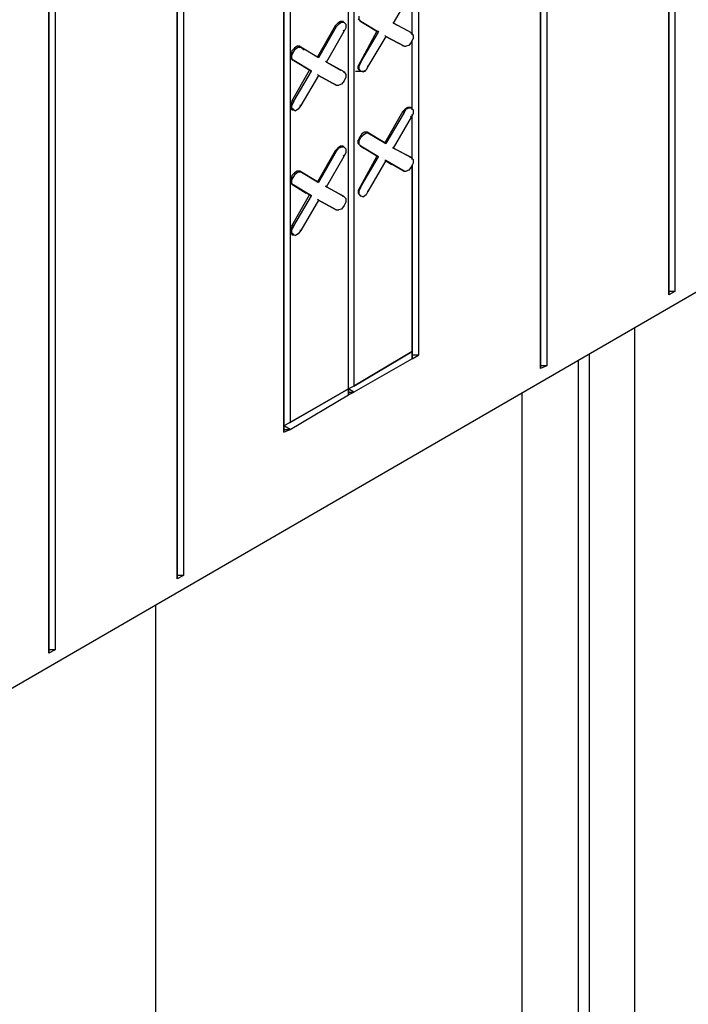
# Model space of a CAD drawing. Units: inches. Extents: x 112 to 348, y 93 to 231.
# Drawn here: x 309 to 312, y 166 to 170 of the extents above; entities that cross this region are included whole.
import ezdxf

# ---------------------------------------------------------------- set-up
doc = ezdxf.new("R2010")
doc.units = ezdxf.units.IN
doc.header["$MEASUREMENT"] = 0
doc.layers.add('Block', color=1, linetype='Continuous')

msp = doc.modelspace()

# ---------------------------------------------------------------- linework, layer by layer
at = {"layer": 'Block'}
for p, q in [((312.38434, 178.24093), (312.38434, 168.98093)), ((312.38434, 168.98093), (312.38434, 178.24093)), ((312.41234, 178.25693), (312.41234, 168.99693)), ((311.83234, 177.92093), (311.83234, 168.66093)), ((311.80434, 177.90493), (311.80434, 168.64893)), ((311.80434, 168.64893), (311.80434, 177.90493)), ((311.25234, 177.20493), (311.25234, 168.70893)), ((310.96034, 177.03693), (310.96034, 168.56893)), ((310.93634, 168.55693), (310.93634, 177.02493)), ((310.93634, 168.55693), (310.93634, 177.02493)), ((310.16198, 176.9575), (310.16198, 167.6975)), ((310.16198, 167.6975), (310.16198, 176.9575)), ((310.18998, 176.9735), (310.18998, 167.7135)), ((310.64434, 168.36093), (310.64434, 176.85693)), ((310.64434, 176.85693), (310.64434, 168.36093)), ((310.67234, 176.86893), (310.67234, 168.40493)), ((309.60998, 176.6335), (309.60998, 167.3775)), ((309.58198, 176.6215), (309.58198, 167.3615)), ((309.58198, 167.3615), (309.58198, 176.6215)), ((311.22434, 170.15693), (311.22434, 170.36093)), ((311.22434, 170.15693), (311.22434, 170.36093)), ((311.14034, 170.20893), (311.22034, 170.34893)), ((314.6347, 170.22426), (305.05562, 164.67991)), ((310.98034, 170.22893), (310.98834, 170.22093)), ((310.98434, 170.22493), (310.98434, 170.24093)), ((310.98434, 170.22493), (310.99234, 170.21693)), ((310.99234, 170.21693), (310.98834, 170.22093)), ((310.98834, 170.22093), (310.98834, 170.21693)), ((310.99234, 170.21693), (310.98834, 170.22093)), ((310.98834, 170.21693), (310.98834, 170.22093)), ((310.87634, 170.19693), (310.79634, 170.05693)), ((310.88034, 170.19293), (310.80034, 170.05293)), ((310.88834, 170.20893), (310.87634, 170.19693)), ((310.87634, 170.19693), (310.88034, 170.19293)), ((310.88034, 170.19293), (310.89234, 170.20493)), ((310.90034, 170.21693), (310.88834, 170.20893)), ((310.90434, 170.21293), (310.89234, 170.20493)), ((310.91234, 170.21693), (310.90034, 170.21693)), ((310.91634, 170.21293), (310.90434, 170.21293)), ((310.91234, 170.21293), (310.91234, 170.21693)), ((310.91234, 170.21693), (310.91634, 170.21293)), ((310.91634, 170.17293), (310.91234, 170.17693)), ((310.92434, 170.20493), (310.91634, 170.21293)), ((310.92434, 170.18893), (310.91634, 170.17293)), ((310.92434, 170.20493), (310.92434, 170.18893)), ((311.07234, 170.16893), (310.99234, 170.21693)), ((310.99234, 170.21693), (311.07234, 170.16893)), ((311.14034, 170.20893), (311.13634, 170.21293)), ((311.13634, 170.21293), (311.14034, 170.20893)), ((311.22034, 170.16493), (311.14034, 170.20893)), ((311.14034, 170.20893), (311.15634, 170.20093)), ((311.22034, 170.16493), (311.14034, 170.20893)), ((311.14034, 170.20893), (311.15634, 170.20093)), ((310.83634, 170.03293), (310.91634, 170.17293)), ((311.06434, 170.17293), (310.98834, 170.03293)), ((310.99234, 170.03293), (311.07234, 170.16893)), ((311.10434, 170.14893), (311.02434, 170.01293)), ((311.06834, 170.17293), (311.07234, 170.16893)), ((311.07234, 170.16893), (311.06834, 170.17293)), ((311.10434, 170.14893), (311.10034, 170.15293)), ((311.10434, 170.14893), (311.10034, 170.15293)), ((311.18834, 170.10493), (311.10434, 170.14893)), ((311.10434, 170.14893), (311.18834, 170.10493)), ((311.22034, 170.16493), (311.21634, 170.16493)), ((311.21634, 170.16493), (311.22034, 170.16493)), ((311.22034, 170.16493), (311.22834, 170.15293)), ((311.22834, 170.14093), (311.22034, 170.12493)), ((311.22434, 169.81693), (311.22434, 170.13293)), ((311.22434, 169.81693), (311.22434, 170.13293)), ((311.22834, 170.15293), (311.22834, 170.14093)), ((310.69234, 170.09693), (310.68034, 170.08493)), ((310.68834, 170.08093), (310.69634, 170.09293)), ((310.70434, 170.10493), (310.69234, 170.09693)), ((310.69634, 170.09293), (310.70834, 170.10093)), ((310.71634, 170.10493), (310.70434, 170.10493)), ((310.70834, 170.10093), (310.72034, 170.10093)), ((310.72034, 170.10093), (310.71634, 170.10493)), ((310.71634, 170.10493), (310.73634, 170.08893)), ((310.72034, 170.10093), (310.71634, 170.10493)), ((310.71634, 170.10493), (310.73634, 170.08893)), ((310.80034, 170.05293), (310.72034, 170.10093)), ((310.80034, 170.05293), (310.72034, 170.10093)), ((311.18034, 170.10893), (311.18834, 170.10493)), ((311.18034, 170.10893), (311.18834, 170.10493)), ((311.18834, 170.10493), (311.19634, 170.10493)), ((311.20834, 170.10893), (311.19634, 170.10493)), ((311.22034, 170.12493), (311.20834, 170.10893)), ((310.68034, 170.08493), (310.67634, 170.06893)), ((310.67634, 170.05293), (310.67634, 170.06893)), ((310.67634, 170.05293), (310.68034, 170.04493)), ((310.68034, 170.06493), (310.68834, 170.08093)), ((310.68034, 170.04893), (310.68034, 170.06493)), ((310.68034, 170.04893), (310.68834, 170.04093)), ((310.68834, 170.04093), (310.68034, 170.04493)), ((310.68034, 170.04493), (310.68434, 170.04093)), ((310.68834, 170.04093), (310.68034, 170.04493)), ((310.68434, 170.04093), (310.68034, 170.04493)), ((310.79634, 170.05693), (310.80034, 170.05293)), ((310.80034, 170.05293), (310.79634, 170.05693)), ((310.76834, 169.99293), (310.68834, 170.04093)), ((310.68834, 170.04093), (310.76834, 169.99293)), ((310.83634, 170.03293), (310.83234, 170.03693)), ((310.83234, 170.03693), (310.83634, 170.03293)), ((310.91634, 169.98893), (310.83634, 170.03293)), ((310.83634, 170.03293), (310.90034, 169.99693)), ((310.91634, 169.98893), (310.83634, 170.03293)), ((310.83634, 170.03293), (310.90034, 169.99693)), ((310.98834, 170.03293), (310.98034, 170.01693)), ((310.98034, 170.00493), (310.98034, 170.01693)), ((310.98834, 169.99293), (310.98034, 170.00493)), ((310.99234, 170.03293), (310.98434, 170.01693)), ((310.98434, 170.00093), (310.98434, 170.01693)), ((310.99234, 169.99293), (310.98434, 170.00093)), ((310.99234, 170.03293), (310.98834, 170.03293)), ((311.02434, 170.01293), (311.01634, 169.99693)), ((311.02434, 170.01293), (311.02034, 170.01293)), ((310.68034, 169.85693), (310.76034, 169.99693)), ((310.68834, 169.85693), (310.76834, 169.99293)), ((310.80034, 169.97293), (310.72034, 169.83693)), ((310.76034, 169.99693), (310.76834, 169.99293)), ((310.76034, 169.99693), (310.76834, 169.99293)), ((310.80034, 169.97293), (310.79634, 169.97693)), ((310.80034, 169.97293), (310.79634, 169.97693)), ((310.88034, 169.92893), (310.80034, 169.97293)), ((310.80034, 169.97293), (310.88034, 169.92893)), ((310.91634, 169.98893), (310.91234, 169.98893)), ((310.91234, 169.98893), (310.91634, 169.98893)), ((310.91634, 169.98893), (310.92434, 169.97693)), ((310.92434, 169.96493), (310.91634, 169.94893)), ((310.92434, 169.97693), (310.92434, 169.96493)), ((310.96834, 169.99293), (311.01234, 169.99293)), ((310.99234, 169.99293), (310.98834, 169.99293)), ((310.99234, 169.99293), (311.00434, 169.98893)), ((311.01634, 169.99693), (311.00434, 169.98893)), ((310.87634, 169.93293), (310.88034, 169.92893)), ((310.87634, 169.93293), (310.88034, 169.92893)), ((310.88034, 169.92893), (310.89234, 169.92893)), ((310.90434, 169.93293), (310.89234, 169.92893)), ((310.91634, 169.94893), (310.90434, 169.93293)), ((310.68034, 169.85693), (310.67634, 169.84093)), ((310.67634, 169.82893), (310.67634, 169.84093)), ((310.68034, 169.81693), (310.67634, 169.82893)), ((310.68834, 169.85693), (310.68034, 169.83693)), ((310.68834, 169.85693), (310.68034, 169.85693)), ((310.68034, 169.82493), (310.68034, 169.83693)), ((310.68834, 169.81693), (310.68034, 169.82493)), ((310.70834, 169.82093), (310.69634, 169.81293)), ((310.72034, 169.83693), (310.70834, 169.82093)), ((310.72034, 169.83693), (310.71634, 169.83693)), ((311.18034, 169.80893), (311.19234, 169.82093)), ((311.18834, 169.80493), (311.19634, 169.82093)), ((311.20434, 169.82893), (311.19234, 169.82093)), ((311.20834, 169.82493), (311.19634, 169.82093)), ((311.21634, 169.82893), (311.20434, 169.82893)), ((311.22034, 169.82493), (311.20834, 169.82493)), ((311.22034, 169.82493), (311.21634, 169.82893)), ((311.22834, 169.81693), (311.22034, 169.82493)), ((310.68034, 169.81693), (310.68834, 169.81693)), ((310.68434, 169.81693), (310.68034, 169.81693)), ((310.68834, 169.81693), (310.69634, 169.81293)), ((311.18034, 169.80893), (311.10034, 169.66893)), ((311.18834, 169.80493), (311.10434, 169.66493)), ((311.14034, 169.64493), (311.22034, 169.78493)), ((311.18034, 169.80893), (311.18834, 169.80493)), ((311.22034, 169.78493), (311.21634, 169.78893)), ((311.22834, 169.80093), (311.22034, 169.78493)), ((311.22434, 169.59293), (311.22434, 169.79693)), ((311.22434, 169.59293), (311.22434, 169.79693)), ((311.22834, 169.81693), (311.22834, 169.80093)), ((310.98834, 169.69693), (310.98034, 169.68093)), ((310.98434, 169.67693), (310.99234, 169.69293)), ((310.99634, 169.70893), (310.98834, 169.69693)), ((310.99234, 169.69293), (311.00434, 169.70493)), ((311.00834, 169.71693), (310.99634, 169.70893)), ((311.00434, 169.70493), (311.01634, 169.71293)), ((311.02034, 169.71693), (311.00834, 169.71693)), ((311.01634, 169.71293), (311.02434, 169.71293)), ((311.02434, 169.71293), (311.02034, 169.71693)), ((311.02034, 169.71693), (311.10034, 169.66893)), ((311.02434, 169.71293), (311.02034, 169.71693)), ((311.10034, 169.66893), (311.02034, 169.71693)), ((311.10434, 169.66493), (311.02434, 169.71293)), ((311.02434, 169.71293), (311.10434, 169.66493)), ((310.88834, 169.64493), (310.87634, 169.63293)), ((310.88034, 169.62893), (310.89234, 169.64493)), ((310.90034, 169.65293), (310.88834, 169.64493)), ((310.90434, 169.64893), (310.89234, 169.64493)), ((310.91234, 169.65293), (310.90034, 169.65293)), ((310.91634, 169.64893), (310.90434, 169.64893)), ((310.91234, 169.64893), (310.91234, 169.65293)), ((310.91234, 169.65293), (310.91634, 169.64893)), ((310.92434, 169.64093), (310.91634, 169.64893)), ((310.98034, 169.66493), (310.98034, 169.68093)), ((310.98034, 169.66493), (310.98834, 169.65693)), ((310.98434, 169.66093), (310.98434, 169.67693)), ((310.98434, 169.66093), (310.99234, 169.65293)), ((310.99234, 169.65293), (310.98834, 169.65693)), ((310.98834, 169.65693), (311.00434, 169.64493)), ((310.99234, 169.65293), (310.98834, 169.65693)), ((311.00434, 169.64493), (310.98834, 169.65693)), ((311.07234, 169.60493), (310.99234, 169.65293)), ((310.99234, 169.65293), (311.07234, 169.60493)), ((311.10034, 169.66893), (311.10434, 169.66493)), ((311.10434, 169.66493), (311.10034, 169.66893)), ((311.14034, 169.64493), (311.13634, 169.64893)), ((311.13634, 169.64893), (311.14034, 169.64493)), ((311.22034, 169.60093), (311.14034, 169.64493)), ((311.14034, 169.64493), (311.21634, 169.60493)), ((311.22034, 169.60093), (311.14034, 169.64493)), ((311.14034, 169.64493), (311.21634, 169.60493)), ((310.87634, 169.63293), (310.79634, 169.49293)), ((310.88034, 169.62893), (310.80034, 169.48893)), ((310.83634, 169.46893), (310.91634, 169.60893)), ((310.87634, 169.63293), (310.88034, 169.62893)), ((310.91634, 169.60893), (310.91234, 169.61293)), ((310.92434, 169.62493), (310.91634, 169.60893)), ((310.92434, 169.64093), (310.92434, 169.62493)), ((311.06434, 169.60893), (310.98834, 169.46893)), ((310.99234, 169.46893), (311.07234, 169.60493)), ((311.06834, 169.60893), (311.07234, 169.60493)), ((311.07234, 169.60493), (311.06834, 169.60893)), ((311.21634, 169.60093), (311.21634, 169.60493)), ((311.21634, 169.60493), (311.22034, 169.60093)), ((311.21634, 169.60493), (311.22034, 169.60093)), ((311.22034, 169.60093), (311.22834, 169.59293)), ((311.10434, 169.58893), (311.02434, 169.44893)), ((311.10034, 169.58893), (311.10434, 169.58893)), ((311.10434, 169.58893), (311.10034, 169.58893)), ((311.18834, 169.54093), (311.10434, 169.58893)), ((311.10434, 169.58893), (311.18834, 169.54093)), ((311.13234, 169.56893), (311.10434, 169.58493)), ((311.13234, 169.56893), (311.10434, 169.58493)), ((311.22034, 169.56093), (311.20834, 169.54493)), ((311.22834, 169.57693), (311.22034, 169.56093)), ((311.22434, 169.56893), (311.22434, 168.72493)), ((311.22434, 168.72493), (311.22434, 169.56893)), ((311.22834, 169.59293), (311.22834, 169.57693)), ((310.68034, 169.52093), (310.67634, 169.50493)), ((310.69234, 169.53293), (310.68034, 169.52093)), ((310.68034, 169.50093), (310.68834, 169.51693)), ((310.68834, 169.51693), (310.69634, 169.52893)), ((310.70434, 169.54093), (310.69234, 169.53293)), ((310.69634, 169.52893), (310.70834, 169.53693)), ((310.71634, 169.54093), (310.70434, 169.54093)), ((310.70834, 169.53693), (310.72034, 169.53693)), ((310.72034, 169.53693), (310.71634, 169.54093)), ((310.71634, 169.54093), (310.79634, 169.49293)), ((310.72034, 169.53693), (310.71634, 169.54093)), ((310.79634, 169.49293), (310.71634, 169.54093)), ((310.80034, 169.48893), (310.72034, 169.53693)), ((310.80034, 169.48893), (310.72034, 169.53693)), ((311.18034, 169.54493), (311.18834, 169.54093)), ((311.18034, 169.54493), (311.18834, 169.54093)), ((311.18834, 169.54093), (311.19634, 169.54093)), ((311.20834, 169.54493), (311.19634, 169.54093)), ((310.67634, 169.48893), (310.67634, 169.50493)), ((310.67634, 169.48893), (310.68034, 169.48093)), ((310.68034, 169.48493), (310.68034, 169.50093)), ((310.68034, 169.48493), (310.68834, 169.47693)), ((310.68834, 169.47693), (310.68034, 169.48093)), ((310.68034, 169.48093), (310.74434, 169.44093)), ((310.68834, 169.47693), (310.68034, 169.48093)), ((310.74434, 169.44093), (310.68034, 169.48093)), ((310.76834, 169.42893), (310.68834, 169.47693)), ((310.68834, 169.47693), (310.76834, 169.42893)), ((310.79634, 169.49293), (310.80034, 169.48893)), ((310.80034, 169.48893), (310.79634, 169.49293)), ((310.83634, 169.46893), (310.83234, 169.47293)), ((310.83234, 169.47293), (310.83634, 169.46893)), ((310.91634, 169.42493), (310.83634, 169.46893)), ((310.83634, 169.46893), (310.91234, 169.42893)), ((310.91634, 169.42493), (310.83634, 169.46893)), ((310.83634, 169.46893), (310.91234, 169.42893)), ((310.98834, 169.46893), (310.98034, 169.45293)), ((310.99234, 169.46893), (310.98434, 169.45293)), ((310.99234, 169.46893), (310.98834, 169.46893)), ((310.68034, 169.29293), (310.76034, 169.43293)), ((310.68834, 169.29293), (310.76834, 169.42893)), ((310.76034, 169.43293), (310.76834, 169.42893)), ((310.76034, 169.43293), (310.76834, 169.42893)), ((310.91234, 169.42493), (310.91234, 169.42893)), ((310.91234, 169.42893), (310.91634, 169.42493)), ((310.91234, 169.42893), (310.91634, 169.42493)), ((310.91634, 169.42493), (310.92434, 169.41693)), ((310.98034, 169.45293), (310.98034, 169.44093)), ((310.98034, 169.44093), (310.98834, 169.42893)), ((310.98434, 169.43693), (310.98434, 169.45293)), ((310.99234, 169.42893), (310.98434, 169.43693)), ((310.98834, 169.42893), (310.99234, 169.42893)), ((310.99234, 169.42893), (311.00434, 169.42493)), ((311.01634, 169.43293), (311.00434, 169.42493)), ((311.02434, 169.44893), (311.01634, 169.43293)), ((311.02434, 169.44893), (311.02034, 169.44893)), ((310.80034, 169.40893), (310.72034, 169.27293)), ((310.80034, 169.40893), (310.79634, 169.41293)), ((310.80034, 169.40893), (310.79634, 169.41293)), ((310.88034, 169.36493), (310.80034, 169.40893)), ((310.80034, 169.40893), (310.88034, 169.36493)), ((310.91634, 169.38493), (310.90434, 169.36893)), ((310.92434, 169.40093), (310.91634, 169.38493)), ((310.92434, 169.41693), (310.92434, 169.40093)), ((310.87634, 169.36893), (310.88034, 169.36493)), ((310.87634, 169.36893), (310.88034, 169.36493)), ((310.88034, 169.36493), (310.89234, 169.36493)), ((310.90434, 169.36893), (310.89234, 169.36493)), ((310.68034, 169.29293), (310.67634, 169.27693)), ((310.68834, 169.29293), (310.68034, 169.27693)), ((310.68834, 169.29293), (310.68034, 169.29293)), ((310.67634, 169.27693), (310.67634, 169.26493)), ((310.67634, 169.26493), (310.68034, 169.25293)), ((310.68034, 169.26093), (310.68034, 169.27693)), ((310.68834, 169.25293), (310.68034, 169.26093)), ((310.68034, 169.25293), (310.68834, 169.25293)), ((310.68034, 169.25293), (310.68434, 169.25293)), ((310.68834, 169.25293), (310.69634, 169.24893)), ((310.70834, 169.25693), (310.69634, 169.24893)), ((310.72034, 169.27293), (310.70834, 169.25693)), ((310.72034, 169.27293), (310.71634, 169.27293)), ((312.41234, 168.99693), (312.38434, 168.99693)), ((312.41234, 168.99693), (312.38434, 168.98093)), ((312.22998, 168.83241), (312.22998, 160.48638)), ((311.22434, 168.72493), (310.96034, 168.56893)), ((310.96034, 168.56893), (311.22434, 168.72493)), ((311.22434, 168.69293), (311.22434, 168.72493)), ((311.22434, 168.72493), (311.22434, 168.69293)), ((311.22434, 168.70893), (311.22434, 168.72493)), ((311.22434, 168.70893), (311.22434, 168.72493)), ((311.22434, 168.69293), (311.22434, 168.70893)), ((311.25234, 168.70893), (311.22434, 168.70893)), ((311.22434, 168.70893), (311.22434, 168.69293)), ((311.22434, 168.69293), (311.25234, 168.70893)), ((312.02598, 160.66238), (312.02598, 168.71434)), ((311.22434, 168.69293), (310.96034, 168.54093)), ((311.97398, 168.68424), (311.97398, 160.63038)), ((311.83234, 168.66093), (311.80434, 168.66093)), ((311.83234, 168.66093), (311.80434, 168.64893)), ((310.64434, 168.38893), (310.93634, 168.55693)), ((310.64434, 168.38893), (310.93634, 168.55693)), ((310.93634, 168.55693), (310.67234, 168.40493)), ((310.67234, 168.40493), (310.93634, 168.55693)), ((310.96034, 168.56893), (310.93634, 168.55693)), ((310.96034, 168.56893), (310.93634, 168.55693)), ((310.93634, 168.55693), (310.93634, 168.52893)), ((310.96034, 168.54093), (310.93634, 168.55693)), ((310.93634, 168.55693), (310.93634, 168.52893)), ((310.93634, 168.54093), (310.93634, 168.55693)), ((310.93634, 168.55693), (310.93634, 168.54093)), ((310.93634, 168.52893), (310.93634, 168.54093)), ((310.93634, 168.54093), (310.96034, 168.54093)), ((310.93634, 168.54093), (310.93634, 168.52893)), ((310.93634, 168.52893), (310.96034, 168.54093)), ((311.72198, 160.77838), (311.72198, 168.53838)), ((310.67234, 168.37293), (310.93634, 168.52893)), ((310.67234, 168.40493), (310.64434, 168.38893)), ((310.67234, 168.40493), (310.64434, 168.38893)), ((310.67234, 168.37293), (310.64434, 168.38893)), ((310.64434, 168.37293), (310.67234, 168.37293)), ((310.64434, 168.36093), (310.67234, 168.37293)), ((310.18998, 167.7135), (310.16198, 167.7135)), ((310.18998, 167.7135), (310.16198, 167.6975)), ((310.06487, 164.06571), (310.06487, 167.57925)), ((309.60998, 167.3775), (309.58198, 167.3775)), ((309.60998, 167.3775), (309.58198, 167.3615))]:
    msp.add_line(p, q, dxfattribs=at)

doc.saveas('drawing.dxf')
